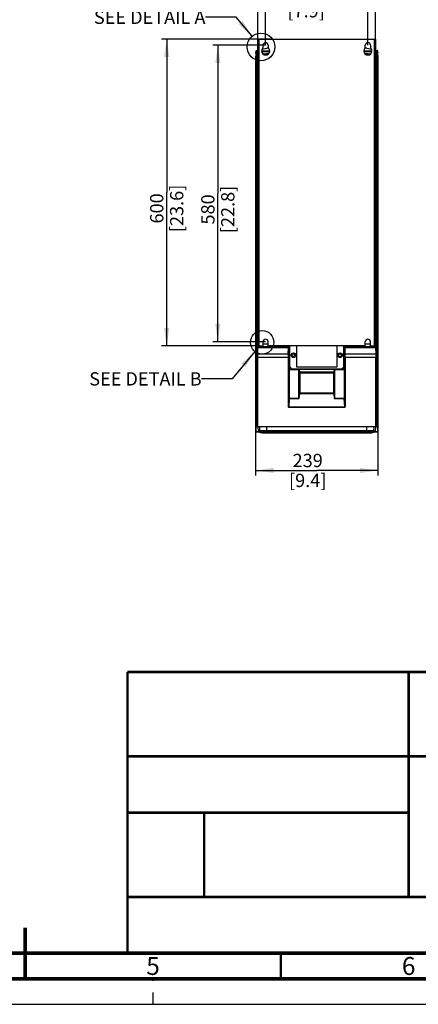
# Paper-space layout 'MCAD_FK07_IP21_2_1' of a CAD drawing. Units: millimetres. Extents: x 0 to 420, y 0 to 297.
# Drawn here: x 209 to 287, y 0 to 193 of the extents above; entities that cross this region are included whole.
import ezdxf

# ---------------------------------------------------------------- set-up
doc = ezdxf.new("R2010")
doc.units = ezdxf.units.MM
doc.header["$LTSCALE"] = 23.1
doc.linetypes.add('DASHED', pattern=[0.2, 0.1, -0.1])
doc.layers.get('0').update_dxf_attribs({"linetype": 'CONTINUOUS'})
doc.styles.get("Standard").update_dxf_attribs({"font": 'txt', "width": 0.8})
doc.dimstyles.new('DIMSTYLE_3', dxfattribs={"dimtxt": 2.6, "dimasz": 3.5, "dimexe": 1, "dimexo": 0, "dimgap": 0.65, "dimtad": 1, "dimdec": 0, "dimlfac": 10, "dimdsep": 46, "dimtxsty": 'STANDARD', "dimblk": '_FILLED', "dimblk1": '_FILLED', "dimblk2": '_FILLED', "dimcen": 0.09, "dimazin": 2, "dimtp": 0.01, "dimtm": 0.01, "dimtfac": 1, "dimtdec": 0, "dimtofl": 0, "dimtmove": 0, "dimatfit": 3, "dimldrblk": '_FILLED', "dimfxl": 1, "dimtolj": 1, "dimarcsym": 0})
doc.dimstyles.get("Standard").update_dxf_attribs({"dimtxt": 2.6, "dimasz": 3.5, "dimexe": 1, "dimexo": 0, "dimtad": 1, "dimdsep": 46, "dimtxsty": 'STANDARD', "dimblk": '_FILLED', "dimblk1": '_FILLED', "dimblk2": '_FILLED', "dimcen": 0.09, "dimazin": 2, "dimtol": 1, "dimtp": 0.01, "dimtm": 0.01, "dimtfac": 1, "dimtofl": 0, "dimtmove": 0, "dimatfit": 3, "dimldrblk": '_FILLED', "dimfxl": 1, "dimtolj": 1, "dimarcsym": 0})

# ---------------------------------------------------------------- blocks, each defined once
blk = doc.blocks.new('_FILLED')
at = {"color": 0, "linetype": 'BYBLOCK'}
blk.add_solid([(0, 0), (-1, 0.143), (-1, -0.143)], dxfattribs=at)
blk = doc.blocks.new('*D8')
at = {"color": 2, "linetype": 'CONTINUOUS'}
for p, q in [((257.02, 187.64), (257.02, 197.34)), ((277.02, 187.64), (277.02, 197.34)), ((257.02, 196.34), (267.02, 196.34)), ((277.02, 196.34), (267.02, 196.34))]:
    blk.add_line(p, q, dxfattribs=at)
at = {"color": 2, "linetype": 'CONTINUOUS', "xscale": 3.5, "yscale": 3.5, "zscale": 3.5, "rotation": 180}
blk.add_blockref('_FILLED', (257.02, 196.34), dxfattribs=at)
at = {"color": 2, "linetype": 'CONTINUOUS', "xscale": 3.5, "yscale": 3.5, "zscale": 3.5}
blk.add_blockref('_FILLED', (277.02, 196.34), dxfattribs=at)
at = {"color": 2, "linetype": 'CONTINUOUS', "insert": (264.94, 199.59), "char_height": 2.6, "width": 10.4, "attachment_point": 2, "line_spacing_factor": 0.9}
blk.add_mtext('200\\P[7.9]', dxfattribs=at)
blk = doc.blocks.new('*D9')
at = {"color": 2, "linetype": 'CONTINUOUS'}
for p, q in [((255.52, 188.84), (255.52, 207.34)), ((255.52, 206.34), (267.02, 206.34)), ((278.52, 206.34), (267.02, 206.34)), ((278.52, 188.84), (278.52, 207.34))]:
    blk.add_line(p, q, dxfattribs=at)
at = {"color": 2, "linetype": 'CONTINUOUS', "xscale": 3.5, "yscale": 3.5, "zscale": 3.5, "rotation": 180}
blk.add_blockref('_FILLED', (255.52, 206.34), dxfattribs=at)
at = {"color": 2, "linetype": 'CONTINUOUS', "xscale": 3.5, "yscale": 3.5, "zscale": 3.5}
blk.add_blockref('_FILLED', (278.52, 206.34), dxfattribs=at)
at = {"color": 2, "linetype": 'CONTINUOUS', "insert": (264.94, 209.59), "char_height": 2.6, "width": 10.4, "attachment_point": 2, "line_spacing_factor": 0.9}
blk.add_mtext('230\\P[9.1]', dxfattribs=at)
blk = doc.blocks.new('*D10')
at = {"color": 2, "linetype": 'CONTINUOUS'}
for p, q in [((257.02, 187.64), (246.67, 187.64)), ((247.67, 187.64), (247.67, 158.64)), ((247.67, 129.64), (247.67, 158.64)), ((257.02, 129.64), (246.67, 129.64))]:
    blk.add_line(p, q, dxfattribs=at)
at = {"color": 2, "linetype": 'CONTINUOUS', "xscale": 3.5, "yscale": 3.5, "zscale": 3.5}
for p, rotation in [((247.67, 187.64), 90), ((247.67, 129.64), 270)]:
    blk.add_blockref('_FILLED', p, dxfattribs=dict(at, rotation=rotation))
at = {"color": 2, "linetype": 'CONTINUOUS', "insert": (244.42, 155.52), "char_height": 2.6, "width": 12.48, "attachment_point": 2, "rotation": 90, "line_spacing_factor": 0.9}
blk.add_mtext('580\\P[22.8]', dxfattribs=at)
blk = doc.blocks.new('*D11')
at = {"color": 2, "linetype": 'CONTINUOUS'}
for p, q in [((258.22, 188.84), (236.67, 188.84)), ((237.67, 188.84), (237.67, 158.84)), ((237.67, 128.84), (237.67, 158.84)), ((255.72, 128.84), (236.67, 128.84))]:
    blk.add_line(p, q, dxfattribs=at)
at = {"color": 2, "linetype": 'CONTINUOUS', "xscale": 3.5, "yscale": 3.5, "zscale": 3.5}
for p, rotation in [((237.67, 188.84), 90), ((237.67, 128.84), 270)]:
    blk.add_blockref('_FILLED', p, dxfattribs=dict(at, rotation=rotation))
at = {"color": 2, "linetype": 'CONTINUOUS', "insert": (234.42, 155.72), "char_height": 2.6, "width": 12.48, "attachment_point": 2, "rotation": 90, "line_spacing_factor": 0.9}
blk.add_mtext('600\\P[23.6]', dxfattribs=at)
blk = doc.blocks.new('*D12')
at = {"color": 2, "linetype": 'CONTINUOUS'}
for p, q in [((255.07, 112), (255.07, 103.45)), ((278.97, 112), (278.97, 103.45)), ((255.07, 104.45), (267.02, 104.45)), ((278.97, 104.45), (267.02, 104.45))]:
    blk.add_line(p, q, dxfattribs=at)
at = {"color": 2, "linetype": 'CONTINUOUS', "xscale": 3.5, "yscale": 3.5, "zscale": 3.5, "rotation": 180}
blk.add_blockref('_FILLED', (255.07, 104.45), dxfattribs=at)
at = {"color": 2, "linetype": 'CONTINUOUS', "xscale": 3.5, "yscale": 3.5, "zscale": 3.5}
blk.add_blockref('_FILLED', (278.97, 104.45), dxfattribs=at)
at = {"color": 2, "linetype": 'CONTINUOUS', "insert": (265.25, 107.7), "char_height": 2.6, "width": 10.4, "attachment_point": 2, "line_spacing_factor": 0.9}
blk.add_mtext('239\\P[9.4]', dxfattribs=at)

psp = doc.layouts.new('MCAD_FK07_IP21_2_1')

# ---------------------------------------------------------------- linework, layer by layer
at = {"color": 7, "linetype": 'CONTINUOUS'}
for p, q in [((255.52, 128.839), (255.52, 188.839)), ((255.52, 188.839), (278.52, 188.839)), ((278.52, 188.839), (278.52, 128.839)), ((256.287, 186.848), (257.243, 187.058)), ((256.52, 187.274), (256.52, 187.639)), ((257.52, 187.639), (257.52, 187.274)), ((276.52, 187.274), (276.52, 187.639)), ((276.796, 187.058), (277.751, 186.848)), ((277.52, 187.639), (277.52, 187.274)), ((255.072, 111.994), (255.071, 185.507)), ((255.086, 186.462), (255.086, 186.369)), ((255.109, 186.203), (255.093, 186.219)), ((255.181, 185.496), (255.1, 185.496)), ((255.114, 186.168), (255.117, 186.119)), ((255.12, 186.004), (255.12, 185.752)), ((255.16, 186.534), (255.16, 186.369)), ((255.16, 186.534), (255.215, 186.467)), ((255.16, 186.534), (255.52, 186.534)), ((255.218, 186.317), (255.163, 186.219)), ((255.163, 186.219), (255.179, 186.203)), ((255.264, 186.019), (255.166, 185.85)), ((255.209, 185.777), (255.17, 185.077)), ((255.17, 185.077), (255.17, 128.54)), ((255.179, 186.203), (255.234, 186.301)), ((255.186, 186.168), (255.189, 186.119)), ((255.203, 185.678), (255.187, 185.828)), ((255.194, 186.004), (255.194, 185.899)), ((255.203, 186.61), (255.52, 186.679)), ((255.215, 186.467), (255.215, 186.369)), ((255.215, 186.467), (255.218, 186.434)), ((255.217, 186.434), (255.52, 186.434)), ((255.218, 186.317), (255.234, 186.301)), ((255.239, 185.976), (255.239, 186.427)), ((255.52, 186.427), (255.239, 186.427)), ((255.361, 185.945), (255.434, 185.962)), ((255.481, 185.94), (255.374, 185.932)), ((255.374, 185.932), (255.374, 128.653)), ((255.52, 185.962), (255.434, 185.962)), ((255.481, 185.939), (255.487, 185.949)), ((255.481, 128.661), (255.481, 185.939)), ((255.52, 185.789), (255.481, 185.789)), ((256.229, 186.534), (257.81, 186.534)), ((256.236, 186.434), (257.81, 186.434)), ((256.806, 186.427), (256.237, 186.427)), ((256.71, 186.372), (256.24, 186.372)), ((256.484, 185.955), (257.567, 185.955)), ((256.656, 185.839), (257.383, 185.839)), ((256.71, 186.372), (256.812, 186.43)), ((256.714, 186.359), (256.711, 186.372)), ((256.719, 186.342), (256.714, 186.359)), ((256.741, 185.789), (257.298, 185.789)), ((257.647, 186.057), (257.111, 185.962)), ((276.229, 186.534), (277.81, 186.534)), ((276.236, 186.434), (277.81, 186.434)), ((276.928, 185.962), (276.392, 186.057)), ((276.484, 185.955), (277.567, 185.955)), ((277.383, 185.839), (276.656, 185.839)), ((276.741, 185.789), (277.298, 185.789)), ((277.227, 186.43), (277.329, 186.372)), ((277.81, 186.427), (277.233, 186.427)), ((277.796, 186.372), (277.329, 186.372)), ((278.52, 186.679), (278.837, 186.61)), ((278.52, 186.534), (278.879, 186.534)), ((278.52, 186.434), (278.822, 186.434)), ((278.8, 186.427), (278.52, 186.427)), ((278.605, 185.962), (278.52, 185.962)), ((278.559, 185.789), (278.52, 185.789)), ((278.552, 185.949), (278.559, 185.939)), ((278.665, 185.932), (278.559, 185.94)), ((278.559, 128.661), (278.559, 185.936)), ((278.605, 185.962), (278.679, 185.945)), ((278.665, 128.653), (278.665, 185.932)), ((278.775, 186.019), (278.873, 185.85)), ((278.8, 185.976), (278.8, 186.427)), ((278.806, 186.301), (278.822, 186.317)), ((278.806, 186.301), (278.861, 186.203)), ((278.822, 186.434), (278.824, 186.467)), ((278.877, 186.219), (278.822, 186.317)), ((278.824, 186.467), (278.879, 186.534)), ((278.824, 186.369), (278.824, 186.467)), ((278.87, 185.077), (278.83, 185.777)), ((278.836, 185.678), (278.852, 185.828)), ((278.845, 186.004), (278.845, 185.899)), ((278.85, 186.119), (278.853, 186.168)), ((278.855, 186.186), (278.854, 186.175)), ((278.858, 185.496), (278.939, 185.496)), ((278.861, 186.203), (278.876, 186.218)), ((278.87, 128.54), (278.87, 185.077)), ((278.879, 186.369), (278.879, 186.534)), ((278.92, 186.004), (278.92, 185.752)), ((278.922, 186.119), (278.926, 186.168)), ((278.93, 186.203), (278.946, 186.219)), ((278.957, 185.581), (278.949, 185.602)), ((278.954, 186.369), (278.954, 186.462)), ((256.52, 128.839), (256.52, 129.639)), ((256.52, 129.239), (257.52, 129.239)), ((257.52, 128.839), (257.52, 129.639)), ((276.52, 128.839), (276.52, 129.639)), ((276.52, 129.239), (277.52, 129.239)), ((277.52, 128.839), (277.52, 129.639)), ((255.17, 128.54), (255.227, 128.503)), ((255.17, 128.54), (255.509, 128.526)), ((255.181, 128.54), (255.181, 113.039)), ((255.497, 128.491), (255.227, 128.503)), ((255.257, 128.199), (255.234, 128.47)), ((255.496, 128.462), (255.234, 128.47)), ((255.257, 128.199), (255.343, 128.164)), ((255.343, 128.164), (255.327, 127.283)), ((261.556, 128.652), (255.374, 128.652)), ((255.475, 127.282), (255.496, 128.462)), ((255.67, 128.661), (255.481, 128.661)), ((255.497, 128.491), (255.509, 128.526)), ((255.509, 128.526), (261.599, 128.526)), ((255.52, 128.839), (256.52, 128.839)), ((255.67, 128.839), (255.67, 128.661)), ((261.538, 128.67), (255.72, 128.67)), ((276.52, 128.839), (257.52, 128.839)), ((261.451, 127.282), (261.513, 128.462)), ((261.516, 128.491), (261.549, 128.523)), ((261.538, 128.839), (261.538, 128.67)), ((261.538, 128.67), (261.556, 128.652)), ((261.556, 128.839), (261.556, 128.652)), ((261.683, 124.332), (261.683, 128.839)), ((261.72, 128.839), (261.72, 124.81)), ((263.12, 124.689), (263.12, 128.839)), ((270.92, 128.839), (270.92, 124.689)), ((272.32, 124.81), (272.32, 128.839)), ((272.356, 128.839), (272.356, 124.332)), ((272.441, 128.526), (278.53, 128.526)), ((272.483, 128.652), (272.483, 128.839)), ((272.501, 128.67), (272.483, 128.652)), ((278.665, 128.652), (272.483, 128.652)), ((272.523, 128.491), (272.491, 128.523)), ((272.501, 128.839), (272.501, 128.67)), ((278.32, 128.67), (272.501, 128.67)), ((272.588, 127.282), (272.526, 128.462)), ((277.52, 128.839), (278.52, 128.839)), ((278.37, 128.839), (278.37, 128.662)), ((278.559, 128.661), (278.37, 128.661)), ((278.53, 128.526), (278.87, 128.54)), ((278.542, 128.491), (278.53, 128.526)), ((278.723, 128.499), (278.542, 128.491)), ((278.806, 128.47), (278.543, 128.462)), ((278.543, 128.462), (278.564, 127.282)), ((278.696, 128.164), (278.782, 128.199)), ((278.712, 127.283), (278.696, 128.164)), ((278.812, 128.503), (278.723, 128.499)), ((278.782, 128.199), (278.806, 128.47)), ((278.87, 128.54), (278.812, 128.503)), ((278.858, 113.039), (278.858, 128.54)), ((255.322, 126.582), (255.322, 113.039)), ((255.47, 126.575), (255.322, 126.575)), ((255.47, 113.039), (255.47, 126.575)), ((261.436, 126.575), (261.436, 116.969)), ((272.603, 126.575), (272.603, 116.969)), ((278.717, 126.575), (278.569, 126.575)), ((278.569, 113.039), (278.569, 126.575)), ((278.717, 126.575), (278.717, 113.039)), ((261.711, 124.36), (261.711, 124.807)), ((261.74, 124.736), (262.187, 124.289)), ((262.19, 124.298), (261.749, 124.74)), ((261.783, 124.232), (263.516, 124.232)), ((262.257, 124.26), (261.811, 124.26)), ((271.778, 124.269), (262.261, 124.269)), ((270.92, 124.689), (263.12, 124.689)), ((263.463, 124.103), (263.463, 118.718)), ((270.426, 124.228), (263.613, 124.228)), ((270.524, 124.232), (272.256, 124.232)), ((270.576, 118.718), (270.576, 124.103)), ((272.229, 124.26), (271.782, 124.26)), ((272.29, 124.74), (271.849, 124.298)), ((271.853, 124.289), (272.299, 124.736)), ((272.329, 124.807), (272.329, 124.36)), ((261.586, 116.819), (272.454, 116.819)), ((255.1, 111.998), (255.545, 111.998)), ((255.181, 113.039), (278.858, 113.039)), ((255.77, 111.991), (255.27, 111.989)), ((255.49, 113.039), (255.545, 111.998)), ((255.911, 112.169), (255.545, 111.998)), ((255.566, 111.98), (256.309, 111.823)), ((256.438, 111.843), (255.764, 111.989)), ((255.77, 111.991), (256.17, 112.168)), ((256.446, 111.994), (256.438, 111.843)), ((257.285, 111.822), (256.438, 111.843)), ((256.446, 111.994), (257.295, 112.015)), ((256.541, 112.014), (256.446, 111.994)), ((276.826, 112.201), (257.214, 112.201)), ((257.214, 112.194), (276.826, 112.194)), ((257.214, 111.803), (257.283, 111.803)), ((276.448, 112.031), (257.591, 112.031)), ((257.591, 111.802), (276.448, 111.802)), ((276.345, 111.819), (257.695, 111.819)), ((276.334, 112.019), (257.705, 112.019)), ((276.744, 112.015), (277.594, 111.994)), ((277.602, 111.843), (276.754, 111.822)), ((276.756, 111.803), (276.825, 111.803)), ((277.498, 112.014), (277.594, 111.994)), ((277.602, 111.843), (277.594, 111.994)), ((278.275, 111.989), (277.602, 111.843)), ((277.73, 111.823), (278.473, 111.98)), ((277.87, 112.168), (278.269, 111.991)), ((278.495, 111.998), (278.128, 112.169)), ((278.769, 111.989), (278.269, 111.991)), ((278.495, 111.998), (278.549, 113.039)), ((278.495, 111.998), (278.939, 111.998)), ((0, 0), (420, 0))]:
    psp.add_line(p, q, dxfattribs=at)
at = {"color": 9, "linetype": 'CONTINUOUS'}
for p, q in [((255.72, 188.839), (255.72, 128.67)), ((278.32, 128.67), (278.32, 188.839)), ((255.086, 186.369), (255.215, 186.369)), ((255.163, 186.219), (255.093, 186.219)), ((255.1, 185.496), (255.1, 111.998)), ((255.109, 186.203), (255.179, 186.203)), ((255.186, 186.168), (255.114, 186.168)), ((255.117, 186.119), (255.189, 186.119)), ((255.194, 186.004), (255.12, 186.004)), ((255.17, 185.848), (255.166, 185.85)), ((255.192, 185.835), (255.17, 185.848)), ((255.241, 186.243), (255.186, 186.168)), ((255.187, 185.828), (255.192, 185.835)), ((255.238, 186.186), (255.189, 186.119)), ((255.192, 185.835), (255.29, 186.005)), ((255.374, 185.932), (255.434, 185.962)), ((255.487, 185.789), (255.487, 185.949)), ((256.719, 186.342), (256.246, 186.342)), ((256.719, 186.342), (256.872, 186.431)), ((277.167, 186.431), (277.321, 186.342)), ((277.787, 186.342), (277.321, 186.342)), ((278.552, 185.949), (278.552, 185.789)), ((278.605, 185.962), (278.665, 185.932)), ((278.75, 186.005), (278.847, 185.835)), ((278.762, 186.012), (278.771, 186.017)), ((278.771, 186.017), (278.775, 186.019)), ((278.853, 186.168), (278.798, 186.243)), ((278.85, 186.119), (278.801, 186.186)), ((278.824, 186.369), (278.954, 186.369)), ((278.92, 186.004), (278.845, 186.004)), ((278.847, 185.835), (278.852, 185.828)), ((278.85, 186.119), (278.922, 186.119)), ((278.926, 186.168), (278.853, 186.168)), ((278.861, 186.203), (278.93, 186.203)), ((278.946, 186.219), (278.877, 186.219)), ((278.939, 111.998), (278.939, 185.496)), ((255.475, 127.282), (261.451, 127.282)), ((261.513, 128.462), (255.496, 128.462)), ((255.497, 128.491), (261.516, 128.491)), ((261.549, 118.676), (261.549, 128.523)), ((261.599, 128.526), (261.599, 118.676)), ((272.441, 118.676), (272.441, 128.526)), ((272.491, 128.523), (272.491, 118.676)), ((272.523, 128.491), (278.542, 128.491)), ((278.543, 128.462), (272.526, 128.462)), ((272.588, 127.282), (278.564, 127.282)), ((261.436, 126.575), (255.47, 126.575)), ((278.569, 126.575), (272.603, 126.575)), ((261.711, 124.36), (261.683, 124.332)), ((261.749, 124.74), (261.74, 124.736)), ((261.783, 124.232), (261.811, 124.26)), ((262.187, 124.289), (262.19, 124.298)), ((263.463, 124.103), (263.532, 123.648)), ((270.501, 123.518), (263.538, 123.518)), ((263.538, 119.643), (263.538, 123.518)), ((263.681, 123.778), (263.613, 124.228)), ((263.681, 123.778), (270.358, 123.778)), ((263.688, 123.518), (263.688, 119.643)), ((270.352, 119.643), (270.352, 123.518)), ((270.426, 124.228), (270.358, 123.778)), ((270.501, 123.518), (270.501, 119.643)), ((270.508, 123.648), (270.576, 124.103)), ((271.849, 124.298), (271.853, 124.289)), ((272.229, 124.26), (272.256, 124.232)), ((272.356, 124.332), (272.329, 124.36)), ((263.534, 119.537), (263.463, 118.718)), ((263.538, 119.643), (270.501, 119.643)), ((270.576, 118.718), (270.505, 119.537)), ((261.549, 118.676), (261.463, 117.034)), ((261.549, 118.676), (261.599, 118.676)), ((261.612, 116.928), (261.695, 118.504)), ((261.695, 118.54), (263.54, 118.54)), ((261.695, 118.54), (261.695, 118.504)), ((263.603, 118.504), (261.695, 118.504)), ((263.603, 118.504), (263.684, 119.431)), ((270.355, 119.431), (263.684, 119.431)), ((270.355, 119.431), (270.436, 118.504)), ((272.344, 118.504), (270.436, 118.504)), ((270.499, 118.54), (272.344, 118.54)), ((272.344, 118.504), (272.344, 118.54)), ((272.344, 118.504), (272.427, 116.928)), ((272.441, 118.676), (272.491, 118.676)), ((272.577, 117.034), (272.491, 118.676)), ((261.457, 116.99), (261.436, 116.969)), ((261.586, 116.819), (261.607, 116.84)), ((272.432, 116.84), (261.607, 116.84)), ((261.612, 116.928), (272.427, 116.928)), ((272.432, 116.84), (272.454, 116.819)), ((272.603, 116.969), (272.582, 116.99)), ((255.911, 112.169), (255.866, 113.039)), ((256.541, 112.014), (256.55, 112.188)), ((257.214, 113.039), (257.214, 112.201)), ((257.285, 111.822), (257.295, 112.015)), ((257.591, 112.194), (257.591, 112.031)), ((257.695, 111.819), (257.705, 112.019)), ((276.334, 112.019), (276.345, 111.819)), ((276.448, 112.031), (276.448, 112.194)), ((276.744, 112.015), (276.754, 111.822)), ((276.826, 112.201), (276.826, 113.039)), ((277.489, 112.188), (277.498, 112.014)), ((278.173, 113.039), (278.128, 112.169))]:
    psp.add_line(p, q, dxfattribs=at)
at = {"color": 7, "linetype": 'DASHED'}
psp.add_line((235, 0), (235, 5), dxfattribs=at)
at = {"color": 7, "linetype": 'CONTINUOUS'}
for points in [[(255.071, 185.507), (255.072, 185.516), (255.072, 185.531)], [(278.967, 185.531), (278.968, 185.516), (278.968, 185.507), (278.968, 111.994)]]:
    psp.add_lwpolyline(points, dxfattribs=at)
for points, const_width in [([(230, 65), (410, 65)], 0.5), ([(230, 65), (230, 10)], 0.5), ([(285, 65), (285, 21)], 0.5), ([(230, 48.5), (415, 48.5)], 0.5), ([(230, 37.5), (285, 37.5)], 0.5), ([(245, 20.974), (245, 37.474)], 0.5), ([(230, 21), (410, 21)], 0.5), ([(210, 5), (210, 15)], 0.7), ([(20, 10), (410, 10)], 0.7), ([(260, 5), (260, 10)], 0.5), ([(15, 5), (415, 5)], 0.7)]:
    psp.add_lwpolyline(points, dxfattribs=dict(at, const_width=const_width))
at = {"color": 2, "linetype": 'CONTINUOUS'}
for centre, radius in [((256.105, 187.319), 2.706), ((256.342, 129.523), 2.293)]:
    psp.add_circle(centre, radius, dxfattribs=at)
at = {"color": 7, "linetype": 'CONTINUOUS'}
for centre, radius in [((262.47, 126.989), 0.45), ((262.47, 126.989), 0.441), ((262.47, 126.989), 0.293), ((271.57, 126.989), 0.45), ((271.57, 126.989), 0.441), ((271.57, 126.989), 0.293)]:
    psp.add_circle(centre, radius, dxfattribs=at)
for centre, radius, start, end in [((257.02, 186.539), 0.8, 135.58469, 44.41531), ((256.27, 187.274), 0.25, 315.58469, 360), ((257.02, 187.639), 0.5, 0, 180), ((257.77, 187.274), 0.25, 180, 224.41531), ((277.02, 186.539), 0.8, 135.58469, 44.41531), ((276.27, 187.274), 0.25, 315.58469, 360), ((277.02, 187.639), 0.5, 0, 180), ((277.77, 187.274), 0.25, 180, 224.41531), ((255.79, 185.495), 0.719, 171.07813, 177.5495), ((255.775, 185.497), 0.703, 149.95992, 171.06589), ((255.239, 186.462), 0.153, 154.93741, 179.9489), ((257.599, 186.366), 2.513, 179.94889, 181.60479), ((255.176, 185.524), 0.0808, 194.71873, 200.57209), ((263.009, 186.364), 7.849, 179.96215, 180.48967), ((255.502, 186.004), 0.308, 176.36283, 179.95881), ((255.523, 186.002), 0.329, 174.00271, 176.37515), ((255.555, 185.999), 0.361, 168.43713, 173.95045), ((255.87, 185.669), 0.7, 144.56888, 149.94469), ((255.88, 185.662), 0.712, 130.05305, 144.56479), ((255.874, 185.668), 0.704, 120.72549, 129.99263), ((278.166, 185.668), 0.704, 50.00497, 59.27454), ((278.16, 185.662), 0.712, 35.43471, 49.94433), ((278.17, 185.669), 0.7, 30.05426, 35.43081), ((278.056, 185.893), 0.803, 14.67887, 15.8431), ((280.488, 186.008), 1.643, 178.63814, 179.62055), ((280.874, 186.005), 2.029, 179.60058, 180.021), ((279.979, 186.021), 1.133, 176.68987, 178.68365), ((279.303, 186.151), 0.449, 176.97734, 178.39951), ((278.265, 185.498), 0.702, 11.58617, 30.04309), ((271.031, 186.364), 7.848, 359.51017, 0.03783), ((278.805, 186.465), 0.148, 52.30736, 58.44485), ((281.015, 186.015), 2.095, 178.06126, 179.13946), ((281.666, 186.004), 2.746, 179.11165, 180.00895), ((276.44, 186.366), 2.513, 358.39521, 0.05111), ((278.253, 185.495), 0.715, 2.43762, 11.53218), ((257.02, 129.639), 0.5, 0, 180), ((277.02, 129.639), 0.5, 0, 180), ((261.783, 124.332), 0.0998, 179.94228, 270.05772), ((261.81, 124.36), 0.0998, 179.94228, 270.05772), ((272.229, 124.36), 0.0998, 269.94228, 0.05772), ((272.257, 124.332), 0.0998, 269.94228, 0.05772), ((261.585, 116.969), 0.15, 179.95595, 270.044), ((272.454, 116.969), 0.15, 269.956, 0.04405), ((255.27, 112.139), 0.15, 263.72843, 269.98417), ((257.589, 183.503), 71.7, 269.75514, 270.00138), ((276.45, 183.503), 71.701, 269.99862, 270.24485), ((278.769, 112.139), 0.15, 270.01582, 276.27184)]:
    psp.add_arc(centre, radius, start, end, dxfattribs=at)
at = {"color": 9, "linetype": 'CONTINUOUS'}
for centre, radius, start, end in [((255.869, 185.67), 0.669, 144.80834, 149.94431), ((255.879, 185.662), 0.682, 130.05419, 144.80105), ((255.873, 185.669), 0.673, 122.22244, 129.99806), ((278.166, 185.67), 0.672, 49.96622, 57.77716), ((278.159, 185.662), 0.683, 35.19344, 49.9012), ((278.167, 185.667), 0.673, 30.0548, 35.1939), ((279.465, 184.767), 1.43, 119.43827, 120.02654), ((261.608, 116.991), 0.15, 180.18918, 269.81195), ((272.432, 116.991), 0.15, 270.18805, 359.81082)]:
    psp.add_arc(centre, radius, start, end, dxfattribs=at)
at = {"color": 7, "linetype": 'CONTINUOUS'}
for centre, major_axis, ratio, start_param, end_param in [((258.024, 184.63), (-2.885, 0.259), 0.8629515, 4.9435518, 5.0632032), ((276.015, 184.63), (-2.885, -0.259), 0.8629515, 4.3615747, 4.4812261), ((255.109, 186.053), (0, 0.15), 0.0524078, -0.2694287, -0.0523599), ((255.374, 185.768), (0.148, 0.074), 0.9952388, 1.1067924, 2.6254969), ((278.666, 185.768), (0.148, -0.074), 0.9952388, 6.7992811, 8.3179856), ((278.931, 186.053), (0, 0.15), 0.0524078, 0.4811255, 0.6981317), ((261.517, 128.391), (0, 0.1), 0.0524078, 0.0523599, 0.7853982), ((272.523, 128.391), (0, 0.1), 0.0524078, -0.7853982, -0.0523599), ((261.82, 124.81), (-0.0925, -0.0383), 0.998395, -0.3921315, 0.3921315), ((262.261, 124.369), (0.0383, 0.0925), 0.998395, 2.7494612, 3.5337241), ((271.778, 124.369), (0.0383, -0.0925), 0.998395, -0.3921315, 0.3921315), ((272.219, 124.81), (-0.0925, 0.0383), 0.998395, 2.7494612, 3.5337241), ((263.613, 118.731), (0.019, 0.212), 0.7057576, -4.589054, -3.5254864), ((270.426, 118.731), (-0.019, 0.212), 0.7057576, -2.7576989, -1.6941313)]:
    psp.add_ellipse(centre, major_axis=major_axis, ratio=ratio, start_param=start_param, end_param=end_param, dxfattribs=at)
for points in [[(255.091, 185.605), (255.084, 185.583), (255.07, 185.557), (255.079, 185.535)], [(255.091, 185.605), (255.093, 185.571), (255.089, 185.536), (255.097, 185.504)], [(255.123, 185.719), (255.109, 185.682), (255.098, 185.644), (255.091, 185.605)], [(255.203, 186.61), (255.16, 186.6), (255.119, 186.567), (255.1, 186.527)], [(255.12, 186.004), (255.12, 186.031), (255.119, 186.059), (255.118, 186.086)], [(255.145, 185.769), (255.136, 185.753), (255.129, 185.736), (255.123, 185.719)], [(255.187, 185.828), (255.163, 185.83), (255.157, 185.79), (255.145, 185.769)], [(255.181, 185.496), (255.181, 185.518), (255.182, 185.545), (255.197, 185.562)], [(255.194, 186.004), (255.194, 186.031), (255.194, 186.059), (255.192, 186.086)], [(255.21, 186.108), (255.207, 186.096), (255.204, 186.083), (255.201, 186.071)], [(255.242, 186.191), (255.231, 186.164), (255.218, 186.136), (255.21, 186.108)], [(278.828, 186.112), (278.824, 186.125), (278.82, 186.138), (278.815, 186.15)], [(278.882, 186.591), (278.868, 186.6), (278.853, 186.606), (278.837, 186.61)], [(278.845, 186.004), (278.845, 186.028), (278.842, 186.051), (278.837, 186.075)], [(278.844, 185.563), (278.854, 185.546), (278.858, 185.52), (278.847, 185.502)], [(278.852, 185.828), (278.876, 185.83), (278.882, 185.79), (278.894, 185.769)], [(278.879, 186.297), (278.879, 186.278), (278.879, 186.26), (278.878, 186.241)], [(278.894, 185.769), (278.903, 185.753), (278.91, 185.736), (278.917, 185.719)], [(278.954, 186.462), (278.954, 186.507), (278.931, 186.555), (278.895, 186.582)], [(278.917, 185.719), (278.931, 185.682), (278.941, 185.644), (278.948, 185.605)], [(278.948, 185.605), (278.947, 185.573), (278.95, 185.539), (278.943, 185.508)], [(278.953, 186.296), (278.952, 186.278), (278.952, 186.26), (278.95, 186.242)], [(278.967, 185.531), (278.967, 185.548), (278.963, 185.565), (278.957, 185.581)], [(255.327, 127.284), (255.377, 127.283), (255.426, 127.282), (255.475, 127.282)], [(278.564, 127.282), (278.613, 127.282), (278.662, 127.283), (278.712, 127.284)], [(261.74, 124.736), (261.724, 124.752), (261.708, 124.781), (261.72, 124.8)], [(262.257, 124.26), (262.235, 124.26), (262.203, 124.27), (262.198, 124.292)], [(263.463, 124.103), (263.463, 124.15), (263.482, 124.2), (263.516, 124.232)], [(270.524, 124.232), (270.558, 124.2), (270.576, 124.15), (270.576, 124.103)], [(271.853, 124.289), (271.837, 124.273), (271.807, 124.257), (271.788, 124.27)], [(272.329, 124.807), (272.329, 124.784), (272.319, 124.752), (272.297, 124.747)], [(263.54, 118.54), (263.559, 118.527), (263.578, 118.511), (263.6, 118.509)], [(270.436, 118.504), (270.458, 118.513), (270.479, 118.524), (270.496, 118.54)]]:
    psp.add_open_spline(points, degree=3, dxfattribs=at)
for points, knots in [([(255.093, 186.219), (255.088, 186.224), (255.092, 186.254), (255.087, 186.278), (255.087, 186.296)], [0, 0, 0, 0, 0.2953116, 1, 1, 1, 1]), ([(255.118, 186.086), (255.118, 186.092), (255.118, 186.103), (255.117, 186.114), (255.117, 186.119)], [0, 0, 0, 0, 0.5326888, 1, 1, 1, 1]), ([(255.163, 186.219), (255.162, 186.221), (255.162, 186.248), (255.161, 186.273), (255.16, 186.297)], [0, 0, 0, 0, 0.0880368, 1, 1, 1, 1]), ([(255.181, 186.198), (255.181, 186.198), (255.179, 186.195), (255.179, 186.193), (255.179, 186.192)], [0, 0, 0, 0, 0.2325772, 1, 1, 1, 1]), ([(255.186, 186.168), (255.186, 186.175), (255.183, 186.183), (255.184, 186.196), (255.181, 186.198)], [0, 0, 0, 0, 0.6533871, 1, 1, 1, 1]), ([(255.192, 186.086), (255.192, 186.092), (255.191, 186.103), (255.19, 186.114), (255.189, 186.119)], [0, 0, 0, 0, 0.5324689, 1, 1, 1, 1]), ([(255.215, 186.369), (255.215, 186.363), (255.215, 186.356), (255.217, 186.323), (255.217, 186.33)], [0, 0, 0, 0, 0.4585278, 1, 1, 1, 1]), ([(255.234, 186.301), (255.235, 186.299), (255.238, 186.288), (255.238, 186.277), (255.238, 186.269)], [0, 0, 0, 0, 0.2044497, 1, 1, 1, 1]), ([(255.487, 185.949), (255.489, 185.951), (255.497, 185.95), (255.504, 185.952), (255.509, 185.952)], [0, 0, 0, 0, 0.2922029, 1, 1, 1, 1]), ([(277.321, 186.342), (277.323, 186.349), (277.324, 186.352), (277.329, 186.375), (277.329, 186.372)], [0, 0, 0, 0, 0.6822849, 1, 1, 1, 1]), ([(278.522, 185.953), (278.529, 185.952), (278.538, 185.95), (278.55, 185.951), (278.552, 185.949)], [0, 0, 0, 0, 0.7117836, 1, 1, 1, 1]), ([(278.8, 186.275), (278.801, 186.281), (278.795, 186.296), (278.805, 186.293), (278.805, 186.292)], [0, 0, 0, 0, 0.8640588, 1, 1, 1, 1]), ([(278.822, 186.317), (278.822, 186.318), (278.823, 186.333), (278.824, 186.346), (278.824, 186.359)], [0, 0, 0, 0, 0.08091, 1, 1, 1, 1]), ([(278.837, 186.075), (278.837, 186.078), (278.835, 186.085), (278.833, 186.092), (278.832, 186.096)], [0, 0, 0, 0, 0.5001194, 1, 1, 1, 1]), ([(278.85, 186.119), (278.849, 186.114), (278.848, 186.103), (278.848, 186.092), (278.847, 186.086)], [0, 0, 0, 0, 0.4675309, 1, 1, 1, 1]), ([(278.861, 186.203), (278.859, 186.202), (278.856, 186.197), (278.856, 186.19), (278.855, 186.186)], [0, 0, 0, 0, 0.2590007, 1, 1, 1, 1]), ([(278.878, 186.241), (278.878, 186.237), (278.878, 186.23), (278.877, 186.223), (278.877, 186.22)], [0, 0, 0, 0, 0.6395329, 1, 1, 1, 1]), ([(278.922, 186.119), (278.922, 186.114), (278.922, 186.103), (278.921, 186.092), (278.921, 186.086)], [0, 0, 0, 0, 0.4673112, 1, 1, 1, 1]), ([(278.943, 185.508), (278.942, 185.506), (278.941, 185.502), (278.94, 185.498), (278.939, 185.496)], [0, 0, 0, 0, 0.4992559, 1, 1, 1, 1]), ([(278.95, 186.242), (278.95, 186.236), (278.948, 186.229), (278.948, 186.221), (278.946, 186.219)], [0, 0, 0, 0, 0.6937316, 1, 1, 1, 1]), ([(255.234, 128.47), (255.233, 128.478), (255.233, 128.484), (255.229, 128.501), (255.228, 128.494), (255.228, 128.492)], [0, 0, 0, 0, 0.6985014, 0.8349422, 1, 1, 1, 1]), ([(255.327, 127.284), (255.327, 127.233), (255.324, 126.999), (255.322, 126.765), (255.322, 126.582)], [0, 0, 0, 0, 0.2169738, 1, 1, 1, 1]), ([(255.47, 126.575), (255.47, 126.64), (255.471, 126.875), (255.472, 127.111), (255.475, 127.282)], [0, 0, 0, 0, 0.2758166, 1, 1, 1, 1]), ([(255.496, 128.462), (255.496, 128.469), (255.496, 128.473), (255.497, 128.489), (255.497, 128.483), (255.497, 128.482)], [0, 0, 0, 0, 0.7079128, 0.839329, 1, 1, 1, 1]), ([(261.451, 127.282), (261.448, 127.231), (261.439, 126.996), (261.436, 126.76), (261.436, 126.575)], [0, 0, 0, 0, 0.2143185, 1, 1, 1, 1]), ([(261.549, 128.523), (261.549, 128.524), (261.564, 128.525), (261.577, 128.525), (261.589, 128.525)], [0, 0, 0, 0, 0.081052, 1, 1, 1, 1]), ([(272.441, 128.526), (272.446, 128.526), (272.453, 128.526), (272.485, 128.524), (272.478, 128.524)], [0, 0, 0, 0, 0.458758, 1, 1, 1, 1]), ([(272.603, 126.575), (272.603, 126.64), (272.602, 126.875), (272.597, 127.111), (272.588, 127.282)], [0, 0, 0, 0, 0.2758123, 1, 1, 1, 1]), ([(278.32, 128.67), (278.326, 128.67), (278.332, 128.671), (278.363, 128.669), (278.357, 128.668)], [0, 0, 0, 0, 0.4738644, 1, 1, 1, 1]), ([(278.542, 128.491), (278.543, 128.489), (278.543, 128.478), (278.543, 128.468), (278.543, 128.459)], [0, 0, 0, 0, 0.1910322, 1, 1, 1, 1]), ([(278.564, 127.282), (278.565, 127.231), (278.568, 126.996), (278.569, 126.76), (278.569, 126.575)], [0, 0, 0, 0, 0.2142657, 1, 1, 1, 1]), ([(278.717, 126.582), (278.717, 126.647), (278.716, 126.88), (278.715, 127.114), (278.712, 127.284)], [0, 0, 0, 0, 0.2747282, 1, 1, 1, 1]), ([(278.812, 128.503), (278.81, 128.501), (278.807, 128.488), (278.807, 128.477), (278.807, 128.467)], [0, 0, 0, 0, 0.2075763, 1, 1, 1, 1]), ([(263.516, 124.232), (263.522, 124.232), (263.554, 124.229), (263.586, 124.228), (263.613, 124.228)], [0, 0, 0, 0, 0.1867536, 1, 1, 1, 1]), ([(270.426, 124.228), (270.436, 124.228), (270.469, 124.229), (270.501, 124.23), (270.524, 124.232)], [0, 0, 0, 0, 0.3102818, 1, 1, 1, 1]), ([(255.1, 111.998), (255.093, 111.998), (255.09, 111.997), (255.069, 111.998), (255.072, 111.997)], [0, 0, 0, 0, 0.6959597, 1, 1, 1, 1]), ([(257.213, 112.201), (257.053, 112.201), (256.754, 112.2), (256.401, 112.195), (256.168, 112.187), (256.044, 112.183), (255.964, 112.175), (255.923, 112.174), (255.911, 112.169)], [0, 0, 0, 0, 0.3700975, 0.687639, 0.8122857, 0.9079061, 0.9711603, 1, 1, 1, 1]), ([(256.17, 112.168), (256.199, 112.182), (256.313, 112.174), (256.528, 112.192), (256.846, 112.192), (257.085, 112.194), (257.213, 112.194)], [0, 0, 0, 0, 0.092736, 0.313184, 0.630447, 1, 1, 1, 1]), ([(256.309, 111.823), (256.338, 111.817), (256.432, 111.817), (256.733, 111.804), (257.006, 111.804), (257.214, 111.803)], [0, 0, 0, 0, 0.0968576, 0.3096408, 1, 1, 1, 1]), ([(256.541, 112.014), (256.575, 112.021), (256.688, 112.019), (256.91, 112.029), (257.226, 112.03), (257.463, 112.031), (257.591, 112.031)], [0, 0, 0, 0, 0.0986271, 0.3204759, 0.6352184, 1, 1, 1, 1]), ([(257.695, 111.819), (257.655, 111.819), (257.519, 111.819), (257.382, 111.82), (257.285, 111.822)], [0, 0, 0, 0, 0.2898125, 1, 1, 1, 1]), ([(257.295, 112.015), (257.322, 112.016), (257.459, 112.018), (257.595, 112.019), (257.705, 112.019)], [0, 0, 0, 0, 0.1954258, 1, 1, 1, 1]), ([(276.334, 112.019), (276.374, 112.019), (276.51, 112.018), (276.647, 112.017), (276.744, 112.015)], [0, 0, 0, 0, 0.2897349, 1, 1, 1, 1]), ([(276.754, 111.822), (276.727, 111.822), (276.591, 111.819), (276.454, 111.819), (276.345, 111.819)], [0, 0, 0, 0, 0.1952809, 1, 1, 1, 1]), ([(276.448, 112.031), (276.576, 112.031), (276.814, 112.03), (277.13, 112.029), (277.351, 112.019), (277.464, 112.021), (277.498, 112.014)], [0, 0, 0, 0, 0.3647837, 0.6795279, 0.9013758, 1, 1, 1, 1]), ([(276.825, 111.803), (277.034, 111.804), (277.307, 111.804), (277.607, 111.817), (277.701, 111.817), (277.73, 111.823)], [0, 0, 0, 0, 0.6903592, 0.9031424, 1, 1, 1, 1]), ([(278.128, 112.169), (278.117, 112.174), (278.075, 112.175), (277.995, 112.183), (277.871, 112.187), (277.638, 112.195), (277.285, 112.2), (276.987, 112.201), (276.826, 112.201)], [0, 0, 0, 0, 0.0288421, 0.0920995, 0.1877205, 0.3123667, 0.6299055, 1, 1, 1, 1]), ([(276.826, 112.194), (276.955, 112.194), (277.193, 112.192), (277.511, 112.192), (277.726, 112.174), (277.84, 112.182), (277.87, 112.168)], [0, 0, 0, 0, 0.369553, 0.6868161, 0.907264, 1, 1, 1, 1]), ([(278.968, 111.997), (278.97, 111.998), (278.949, 111.997), (278.946, 111.998), (278.939, 111.998)], [0, 0, 0, 0, 0.3040389, 1, 1, 1, 1])]:
    psp.add_open_spline(points, degree=3, knots=knots, dxfattribs=at)
at = {"color": 9, "linetype": 'CONTINUOUS'}
for points, knots in [([(255.264, 186.019), (255.262, 186.022), (255.281, 186.009), (255.284, 186.008), (255.29, 186.005)], [0, 0, 0, 0, 0.3081469, 1, 1, 1, 1]), ([(278.873, 185.85), (278.875, 185.852), (278.856, 185.84), (278.853, 185.839), (278.847, 185.835)], [0, 0, 0, 0, 0.308147, 1, 1, 1, 1]), ([(263.532, 123.648), (263.533, 123.682), (263.572, 123.751), (263.644, 123.777), (263.681, 123.778)], [0, 0, 0, 0, 0.4766539, 1, 1, 1, 1]), ([(263.532, 123.648), (263.533, 123.64), (263.537, 123.597), (263.538, 123.554), (263.538, 123.518)], [0, 0, 0, 0, 0.1853312, 1, 1, 1, 1]), ([(263.688, 123.518), (263.688, 123.544), (263.687, 123.631), (263.686, 123.717), (263.681, 123.778)], [0, 0, 0, 0, 0.2986584, 1, 1, 1, 1]), ([(270.358, 123.778), (270.357, 123.762), (270.352, 123.676), (270.352, 123.589), (270.352, 123.518)], [0, 0, 0, 0, 0.1836085, 1, 1, 1, 1]), ([(270.358, 123.778), (270.395, 123.777), (270.468, 123.751), (270.506, 123.682), (270.508, 123.648)], [0, 0, 0, 0, 0.5233461, 1, 1, 1, 1]), ([(270.501, 123.518), (270.501, 123.531), (270.502, 123.575), (270.503, 123.618), (270.508, 123.648)], [0, 0, 0, 0, 0.2976119, 1, 1, 1, 1]), ([(263.538, 119.643), (263.538, 119.615), (263.538, 119.58), (263.535, 119.545), (263.534, 119.537)], [0, 0, 0, 0, 0.785089, 1, 1, 1, 1]), ([(263.684, 119.431), (263.666, 119.432), (263.604, 119.442), (263.538, 119.492), (263.534, 119.537)], [0, 0, 0, 0, 0.2855341, 1, 1, 1, 1]), ([(263.684, 119.431), (263.685, 119.446), (263.687, 119.517), (263.688, 119.588), (263.688, 119.643)], [0, 0, 0, 0, 0.2143034, 1, 1, 1, 1]), ([(270.352, 119.643), (270.352, 119.624), (270.352, 119.553), (270.353, 119.482), (270.355, 119.431)], [0, 0, 0, 0, 0.2758089, 1, 1, 1, 1]), ([(270.505, 119.537), (270.504, 119.524), (270.479, 119.462), (270.406, 119.433), (270.355, 119.431)], [0, 0, 0, 0, 0.2097965, 1, 1, 1, 1]), ([(270.505, 119.537), (270.504, 119.545), (270.502, 119.58), (270.501, 119.615), (270.501, 119.643)], [0, 0, 0, 0, 0.2149112, 1, 1, 1, 1]), ([(261.695, 118.504), (261.654, 118.505), (261.573, 118.551), (261.549, 118.635), (261.549, 118.676)], [0, 0, 0, 0, 0.4992331, 1, 1, 1, 1]), ([(261.695, 118.54), (261.666, 118.54), (261.609, 118.583), (261.599, 118.645), (261.599, 118.676)], [0, 0, 0, 0, 0.4800072, 1, 1, 1, 1]), ([(272.441, 118.676), (272.441, 118.645), (272.43, 118.583), (272.373, 118.54), (272.344, 118.54)], [0, 0, 0, 0, 0.5199929, 1, 1, 1, 1]), ([(272.344, 118.504), (272.385, 118.505), (272.467, 118.551), (272.49, 118.635), (272.491, 118.676)], [0, 0, 0, 0, 0.4992274, 1, 1, 1, 1]), ([(261.463, 117.034), (261.462, 117.028), (261.46, 117.014), (261.464, 116.997), (261.457, 116.99)], [0, 0, 0, 0, 0.3978215, 1, 1, 1, 1]), ([(261.463, 117.034), (261.463, 117.021), (261.486, 116.957), (261.561, 116.929), (261.612, 116.928)], [0, 0, 0, 0, 0.2084205, 1, 1, 1, 1]), ([(261.607, 116.84), (261.611, 116.848), (261.608, 116.879), (261.612, 116.907), (261.612, 116.928)], [0, 0, 0, 0, 0.2928861, 1, 1, 1, 1]), ([(272.427, 116.928), (272.445, 116.928), (272.507, 116.937), (272.574, 116.989), (272.577, 117.034)], [0, 0, 0, 0, 0.2894154, 1, 1, 1, 1]), ([(272.427, 116.928), (272.427, 116.907), (272.431, 116.879), (272.428, 116.848), (272.432, 116.84)], [0, 0, 0, 0, 0.7071139, 1, 1, 1, 1]), ([(272.582, 116.99), (272.581, 116.991), (272.579, 117.007), (272.577, 117.021), (272.577, 117.034)], [0, 0, 0, 0, 0.096089, 1, 1, 1, 1])]:
    psp.add_open_spline(points, degree=3, knots=knots, dxfattribs=at)

# ---------------------------------------------------------------- texts
at = {"color": 2, "linetype": 'CONTINUOUS', "line_spacing_factor": 0.9}
for s, insert, char_height, width, attachment_point in [('SEE DETAIL A', (245.245, 194.416), 2.6, 24.96, 3), ('SEE DETAIL B', (244.499, 123.668), 2.6, 24.96, 3), ('5', (235, 9.25), 3.5, 2.8, 2), ('6', (285, 9.25), 3.5, 2.8, 2)]:
    psp.add_mtext(s, dxfattribs=dict(at, insert=insert, char_height=char_height, width=width, attachment_point=attachment_point))

# ---------------------------------------------------------------- dimensions: what is measured, and where the dimension line sits
at = {"color": 2, "linetype": 'CONTINUOUS'}
for base, p1, p2, picture, middle in [((278.52, 206.339), (255.52, 188.839), (278.52, 188.839), '*D9', (267.02, 206.339)), ((277.02, 196.339), (257.02, 187.639), (277.02, 187.639), '*D8', (267.02, 196.339)), ((278.968, 104.448), (255.072, 111.997), (278.968, 111.997), '*D12', (267.329, 104.448))]:
    dim = psp.add_linear_dim(base=base, p1=p1, p2=p2, text='<>\\P[]', dimstyle='DIMSTYLE_3', dxfattribs=at)
    dim.commit()
    dim.dimension.update_dxf_attribs({"geometry": picture, "text_midpoint": middle, "dimtype": 160})
for base, p1, p2, picture, middle in [((237.67, 128.839), (258.22, 188.839), (255.72, 128.839), '*D11', (237.67, 158.839)), ((247.67, 129.639), (257.02, 187.639), (257.02, 129.639), '*D10', (247.67, 158.639))]:
    dim = psp.add_linear_dim(base=base, p1=p1, p2=p2, angle=270, text='<>\\P[]', dimstyle='DIMSTYLE_3', dxfattribs=at)
    dim.commit()
    dim.dimension.update_dxf_attribs({"geometry": picture, "text_midpoint": middle, "dimtype": 160})

# ---------------------------------------------------------------- leaders
for points in [[(254.367, 189.392), (251.245, 193.116), (245.245, 193.116)], [(254.892, 127.747), (250.499, 122.368), (244.499, 122.368)]]:
    psp.add_leader(points, dimstyle='STANDARD', override={"dimtad": 0}, dxfattribs=at)

doc.saveas('drawing.dxf')
